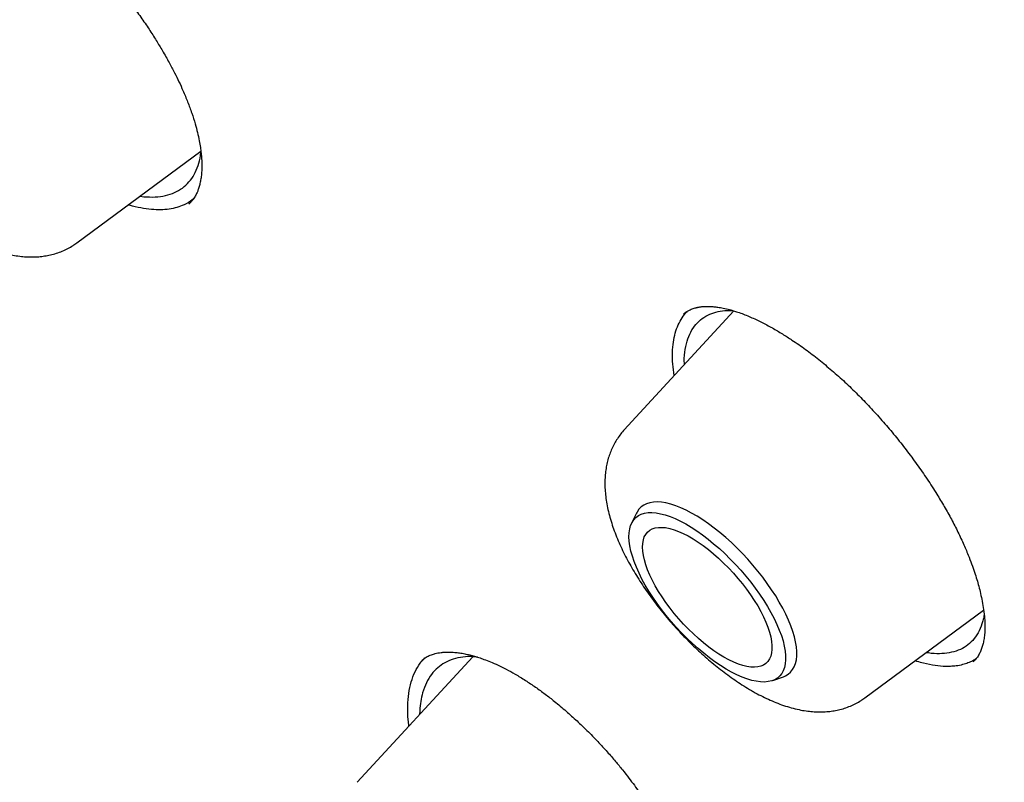
# Model space of a CAD drawing. Units: millimetres. Extents: x 8 to 603, y 12 to 936.
# Drawn here: x 502 to 512, y 354 to 362 of the extents above; entities that cross this region are included whole.
import ezdxf

# ---------------------------------------------------------------- set-up
doc = ezdxf.new("R2010")
doc.units = ezdxf.units.MM

msp = doc.modelspace()

# ---------------------------------------------------------------- linework, layer by layer
at = {"color": 7, "linetype": 'Continuous', "lineweight": 30}
for p, q in [((502.437, 359.393), (503.769, 360.376)), ((503.116, 359.894), (503.156, 359.888)), ((503.645, 359.818), (503.638, 359.811)), ((509.492, 358.662), (508.317, 357.385)), ((508.449, 356.491), (508.395, 356.382)), ((510.901, 354.506), (512.177, 355.449)), ((506.69, 354.948), (505.449, 353.599)), ((509.912, 354.692), (510.026, 354.733))]:
    msp.add_line(p, q, dxfattribs=at)
at = {"color": 7, "linetype": 'Continuous', "lineweight": 30, "flags": 128}
for points in [[(510.026, 354.733), (510.049, 354.743), (510.078, 354.761), (510.104, 354.783), (510.125, 354.81), (510.143, 354.841), (510.156, 354.876), (510.165, 354.915), (510.169, 354.957), (510.17, 355.004), (510.166, 355.053), (510.157, 355.106), (510.144, 355.161), (510.127, 355.219), (510.106, 355.279), (510.081, 355.341), (510.052, 355.404), (510.019, 355.469), (509.982, 355.535), (509.943, 355.601), (509.899, 355.668), (509.853, 355.735), (509.804, 355.801), (509.753, 355.867), (509.699, 355.932), (509.643, 355.995), (509.586, 356.057), (509.527, 356.117), (509.467, 356.174), (509.406, 356.229), (509.344, 356.281), (509.282, 356.33), (509.221, 356.376), (509.159, 356.418), (509.099, 356.456), (509.039, 356.491), (508.981, 356.521), (508.924, 356.547), (508.869, 356.569), (508.816, 356.586), (508.765, 356.599), (508.717, 356.607), (508.672, 356.61), (508.631, 356.608), (508.592, 356.602), (508.557, 356.591), (508.526, 356.576), (508.498, 356.556), (508.474, 356.531), (508.455, 356.502), (508.449, 356.491)], [(510.022, 355.117), (510.035, 355.062), (510.044, 355.009), (510.049, 354.96), (510.05, 354.914), (510.046, 354.872), (510.038, 354.833), (510.025, 354.798), (510.008, 354.767), (509.987, 354.741), (509.962, 354.719), (509.933, 354.701), (509.901, 354.688), (509.864, 354.68), (509.824, 354.676), (509.781, 354.678), (509.735, 354.684), (509.687, 354.694), (509.635, 354.709), (509.582, 354.729), (509.527, 354.754), (509.469, 354.782), (509.411, 354.815), (509.352, 354.852), (509.291, 354.893), (509.231, 354.937), (509.17, 354.985), (509.109, 355.036), (509.049, 355.09), (508.99, 355.146), (508.932, 355.204), (508.875, 355.265), (508.82, 355.327), (508.768, 355.391), (508.717, 355.456), (508.669, 355.521), (508.624, 355.586), (508.582, 355.652), (508.543, 355.717), (508.507, 355.782), (508.475, 355.846), (508.448, 355.908), (508.424, 355.969), (508.404, 356.027), (508.388, 356.083), (508.377, 356.137), (508.369, 356.188), (508.367, 356.236), (508.368, 356.28), (508.375, 356.32), (508.385, 356.357), (508.4, 356.39), (508.419, 356.419), (508.442, 356.443), (508.469, 356.463), (508.5, 356.478), (508.534, 356.489), (508.572, 356.495), (508.614, 356.496), (508.658, 356.492), (508.706, 356.484), (508.756, 356.471), (508.808, 356.453), (508.862, 356.431), (508.919, 356.405), (508.977, 356.374), (509.036, 356.339), (509.095, 356.3), (509.156, 356.258), (509.217, 356.212), (509.277, 356.162), (509.338, 356.11), (509.397, 356.055), (509.456, 355.997), (509.513, 355.938), (509.569, 355.876), (509.623, 355.813), (509.675, 355.749), (509.724, 355.684), (509.771, 355.619), (509.815, 355.553), (509.855, 355.487), (509.892, 355.422), (509.926, 355.358), (509.956, 355.295), (509.982, 355.234), (510.004, 355.174), (510.022, 355.117)], [(509.388, 354.942), (509.334, 354.975), (509.279, 355.012), (509.224, 355.052), (509.169, 355.096), (509.114, 355.143), (509.059, 355.192), (509.006, 355.244), (508.954, 355.299), (508.903, 355.355), (508.854, 355.412), (508.808, 355.471), (508.764, 355.53), (508.723, 355.59), (508.685, 355.65), (508.65, 355.709), (508.619, 355.768), (508.592, 355.825), (508.568, 355.881), (508.549, 355.935), (508.533, 355.987), (508.522, 356.036), (508.515, 356.082), (508.513, 356.126), (508.515, 356.165), (508.522, 356.202), (508.532, 356.234), (508.547, 356.262), (508.567, 356.286), (508.59, 356.306), (508.617, 356.321), (508.648, 356.331), (508.683, 356.337), (508.72, 356.337), (508.761, 356.334), (508.805, 356.325), (508.851, 356.312), (508.9, 356.294), (508.95, 356.272), (509.002, 356.245), (509.056, 356.214), (509.11, 356.179), (509.165, 356.141), (509.22, 356.099), (509.276, 356.053), (509.33, 356.005), (509.384, 355.954), (509.437, 355.901), (509.489, 355.846), (509.538, 355.789), (509.586, 355.731), (509.631, 355.672), (509.674, 355.612), (509.713, 355.552), (509.75, 355.493), (509.783, 355.434), (509.812, 355.376), (509.838, 355.319), (509.859, 355.264), (509.877, 355.211), (509.89, 355.161), (509.899, 355.113), (509.903, 355.068), (509.903, 355.026), (509.899, 354.988), (509.89, 354.954), (509.878, 354.924), (509.86, 354.897), (509.839, 354.876), (509.814, 354.858), (509.785, 354.846), (509.752, 354.838), (509.716, 354.835), (509.676, 354.836), (509.634, 354.842), (509.589, 354.853), (509.542, 354.869), (509.492, 354.889), (509.441, 354.913), (509.388, 354.942)]]:
    msp.add_lwpolyline(points, dxfattribs=at)
at = {"color": 7, "linetype": 'Continuous', "lineweight": 30}
for points, knots in [([(550.896, 340.028), (550.917, 340.048), (550.957, 340.086), (551.011, 340.136), (551.053, 340.177), (551.086, 340.209), (551.115, 340.237), (551.143, 340.264), (551.174, 340.295), (551.209, 340.33), (551.253, 340.374), (551.306, 340.428), (551.37, 340.494), (551.437, 340.565), (551.494, 340.626), (551.538, 340.674), (551.569, 340.708), (551.596, 340.737), (551.621, 340.766), (551.648, 340.795), (551.676, 340.828), (551.716, 340.873), (551.763, 340.928), (551.817, 340.991), (551.861, 341.043), (551.896, 341.086), (551.924, 341.12), (551.953, 341.155), (551.985, 341.194), (552.02, 341.239), (552.065, 341.296), (552.117, 341.362), (552.171, 341.433), (552.217, 341.495), (552.257, 341.549), (552.29, 341.595), (552.322, 341.638), (552.355, 341.684), (552.391, 341.736), (552.445, 341.814), (552.514, 341.914), (552.593, 342.035), (552.669, 342.153), (552.732, 342.253), (552.784, 342.338), (552.826, 342.409), (552.868, 342.48), (552.908, 342.549), (552.943, 342.61), (552.975, 342.667), (553.006, 342.722), (553.039, 342.783), (553.075, 342.85), (553.113, 342.922), (553.151, 342.994), (553.187, 343.064), (553.22, 343.131), (553.252, 343.195), (553.282, 343.256), (553.307, 343.309), (553.328, 343.352), (553.345, 343.387), (553.362, 343.424), (553.381, 343.466), (553.404, 343.516), (553.441, 343.598), (553.489, 343.707), (553.539, 343.824), (553.579, 343.919), (553.608, 343.992), (553.635, 344.058), (553.658, 344.118), (553.678, 344.168), (553.695, 344.211), (553.711, 344.252), (553.728, 344.298), (553.749, 344.354), (553.772, 344.418), (553.796, 344.485), (553.821, 344.554), (553.843, 344.617), (553.863, 344.676), (553.88, 344.727), (553.896, 344.775), (553.91, 344.816), (553.921, 344.852), (553.931, 344.882), (553.943, 344.919), (553.958, 344.966), (553.977, 345.028), (554, 345.101), (554.024, 345.183), (554.049, 345.268), (554.071, 345.345), (554.091, 345.412), (554.107, 345.471), (554.123, 345.529), (554.138, 345.587), (554.153, 345.643), (554.166, 345.693), (554.177, 345.737), (554.186, 345.773), (554.194, 345.805), (554.202, 345.837), (554.211, 345.873), (554.221, 345.913), (554.231, 345.958), (554.245, 346.015), (554.261, 346.085), (554.279, 346.165), (554.297, 346.248), (554.314, 346.327), (554.33, 346.402), (554.345, 346.473), (554.359, 346.544), (554.372, 346.611), (554.383, 346.669), (554.392, 346.717), (554.4, 346.759), (554.408, 346.801), (554.416, 346.85), (554.426, 346.906), (554.438, 346.971), (554.455, 347.076), (554.478, 347.218), (554.505, 347.396), (554.53, 347.575), (554.55, 347.733), (554.566, 347.864), (554.577, 347.966), (554.587, 348.058), (554.596, 348.142), (554.605, 348.225), (554.613, 348.318), (554.623, 348.426), (554.634, 348.551), (554.644, 348.687), (554.653, 348.808), (554.66, 348.909), (554.664, 348.985), (554.668, 349.057), (554.672, 349.122), (554.675, 349.178), (554.677, 349.224), (554.679, 349.262), (554.68, 349.294), (554.681, 349.326), (554.683, 349.363), (554.685, 349.408), (554.687, 349.461), (554.689, 349.522), (554.691, 349.59), (554.693, 349.664), (554.696, 349.765), (554.698, 349.887), (554.7, 350.018), (554.701, 350.133), (554.702, 350.234), (554.702, 350.331), (554.701, 350.424), (554.701, 350.51), (554.7, 350.584), (554.699, 350.646), (554.698, 350.696), (554.697, 350.74), (554.696, 350.78), (554.695, 350.821), (554.694, 350.872), (554.693, 350.938), (554.69, 351.022), (554.687, 351.118), (554.683, 351.224), (554.678, 351.336), (554.673, 351.45), (554.667, 351.578), (554.659, 351.723), (554.649, 351.884), (554.638, 352.046), (554.626, 352.205), (554.614, 352.358), (554.602, 352.499), (554.591, 352.629), (554.581, 352.74), (554.571, 352.833), (554.564, 352.91), (554.557, 352.979), (554.548, 353.061), (554.537, 353.161), (554.523, 353.288), (554.51, 353.406), (554.497, 353.513), (554.485, 353.608), (554.472, 353.711), (554.457, 353.826), (554.44, 353.952), (554.421, 354.091), (554.4, 354.243), (554.38, 354.374), (554.364, 354.482), (554.352, 354.562), (554.339, 354.645), (554.325, 354.73), (554.311, 354.818), (554.297, 354.906), (554.282, 354.992), (554.269, 355.071), (554.257, 355.141), (554.247, 355.197), (554.24, 355.239), (554.234, 355.272), (554.228, 355.304), (554.222, 355.342), (554.211, 355.401), (554.196, 355.482), (554.177, 355.585), (554.156, 355.699), (554.132, 355.826), (554.105, 355.965), (554.075, 356.115), (554.043, 356.274), (554.005, 356.458), (553.96, 356.669), (553.908, 356.909), (553.85, 357.164), (553.8, 357.381), (553.76, 357.551), (553.732, 357.667), (553.705, 357.775), (553.681, 357.876), (553.658, 357.969), (553.636, 358.054), (553.62, 358.121), (553.607, 358.169), (553.6, 358.199), (553.594, 358.221), (553.59, 358.238), (553.585, 358.256), (553.579, 358.28), (553.572, 358.309), (553.56, 358.352), (553.545, 358.413), (553.523, 358.494), (553.498, 358.59), (553.469, 358.701), (553.435, 358.827), (553.398, 358.962), (553.36, 359.099), (553.323, 359.234), (553.286, 359.366), (553.249, 359.494), (553.205, 359.649), (553.152, 359.83), (553.092, 360.033), (553.034, 360.225), (552.979, 360.405), (552.927, 360.575), (552.877, 360.734), (552.767, 361.084), (552.66, 361.412), (552.557, 361.719), (552.529, 361.803), (552.501, 361.885), (552.476, 361.96), (552.454, 362.024), (552.436, 362.076), (552.423, 362.115), (552.412, 362.146), (552.401, 362.177), (552.388, 362.216), (552.372, 362.264), (552.351, 362.322), (552.328, 362.389), (552.3, 362.47), (552.266, 362.564), (552.228, 362.672), (552.187, 362.787), (552.145, 362.906), (552.044, 363.186), (551.88, 363.63), (551.648, 364.24), (551.407, 364.855), (551.173, 365.432), (550.95, 365.97), (550.782, 366.367), (550.655, 366.663), (550.571, 366.856), (550.49, 367.041), (550.422, 367.196), (550.366, 367.323), (550.322, 367.423), (550.28, 367.515), (550.242, 367.601), (550.206, 367.68), (550.179, 367.741), (550.16, 367.783), (550.15, 367.805), (550.143, 367.821), (550.137, 367.834), (550.13, 367.849), (550.121, 367.868), (550.111, 367.892), (550.094, 367.928), (550.07, 367.98), (550.039, 368.05), (550.001, 368.133), (549.957, 368.228), (549.907, 368.335), (549.849, 368.462), (549.781, 368.608), (549.703, 368.775), (549.617, 368.957), (549.526, 369.149), (549.403, 369.407), (549.25, 369.724), (549.057, 370.121), (548.853, 370.532), (548.64, 370.956), (548.428, 371.372), (548.218, 371.78), (548.01, 372.178), (547.805, 372.565), (547.605, 372.94), (547.409, 373.302), (547.219, 373.65), (547.033, 373.988), (546.849, 374.318), (546.637, 374.695), (546.397, 375.116), (546.13, 375.58), (545.921, 375.939), (545.769, 376.198), (545.673, 376.36), (545.578, 376.52), (545.497, 376.657), (545.43, 376.769), (545.381, 376.852), (545.338, 376.923), (545.302, 376.984), (545.272, 377.032), (545.25, 377.069), (545.233, 377.097), (545.217, 377.123), (545.197, 377.157), (545.17, 377.202), (545.136, 377.258), (545.097, 377.322), (545.032, 377.43), (544.938, 377.585), (544.813, 377.789), (544.679, 378.007), (544.535, 378.239), (544.382, 378.486), (544.219, 378.746), (544.025, 379.054), (543.8, 379.408), (543.544, 379.808), (543.279, 380.217), (542.987, 380.664), (542.666, 381.15), (542.315, 381.676), (541.95, 382.216), (541.571, 382.769), (541.178, 383.336), (540.833, 383.829), (540.539, 384.243), (540.304, 384.573), (540.071, 384.897), (539.843, 385.212), (539.621, 385.518), (539.391, 385.83), (539.156, 386.149), (538.916, 386.473), (538.684, 386.783), (538.459, 387.082), (538.241, 387.369), (538.031, 387.645), (537.831, 387.908), (537.639, 388.156), (537.457, 388.392), (537.285, 388.613), (537.112, 388.835), (536.93, 389.067), (536.734, 389.315), (536.528, 389.576), (536.31, 389.85), (536.081, 390.135), (535.826, 390.452), (535.543, 390.801), (535.23, 391.185), (534.901, 391.584), (534.579, 391.971), (534.268, 392.343), (533.971, 392.696), (533.666, 393.055), (533.359, 393.414), (532.954, 393.885), (532.449, 394.466), (531.816, 395.183), (531.156, 395.92), (530.468, 396.677), (529.78, 397.422), (529.178, 398.065), (528.661, 398.61), (528.232, 399.058), (527.809, 399.495), (527.396, 399.918), (526.992, 400.329), (526.597, 400.726), (526.212, 401.111), (525.839, 401.48), (525.478, 401.835), (525.128, 402.176), (524.79, 402.503), (524.465, 402.815), (524.179, 403.088), (523.924, 403.329), (523.693, 403.548), (523.449, 403.777), (523.191, 404.018), (522.923, 404.267), (522.642, 404.526), (522.351, 404.793), (522.047, 405.07), (521.728, 405.359), (521.394, 405.659), (521.045, 405.97), (520.682, 406.291), (520.306, 406.622), (519.879, 406.993), (519.407, 407.4), (518.898, 407.833), (518.384, 408.266), (517.866, 408.697), (517.344, 409.126), (516.83, 409.543), (516.325, 409.948), (515.929, 410.262), (515.641, 410.489), (515.461, 410.629), (515.291, 410.762), (515.133, 410.884), (514.989, 410.995), (514.861, 411.095), (514.747, 411.182), (514.648, 411.258), (514.561, 411.324), (514.485, 411.382), (514.424, 411.428), (514.377, 411.465), (514.34, 411.492), (514.305, 411.519), (514.266, 411.549), (514.215, 411.587), (514.152, 411.635), (514.078, 411.691), (513.993, 411.755), (513.896, 411.828), (513.787, 411.909), (513.664, 412.002), (513.526, 412.104), (513.379, 412.213), (513.228, 412.325), (513.079, 412.435), (512.93, 412.544), (512.716, 412.7), (512.438, 412.902), (512.01, 413.21), (511.504, 413.57), (510.914, 413.982), (510.329, 414.385), (509.742, 414.781), (509.157, 415.17), (508.573, 415.552), (508.022, 415.906), (507.5, 416.235), (507.006, 416.542), (506.633, 416.77), (506.383, 416.921), (506.258, 416.996), (506.138, 417.068), (506.03, 417.133), (505.936, 417.188), (505.863, 417.231), (505.808, 417.264), (505.769, 417.287), (505.738, 417.305), (505.719, 417.316), (505.707, 417.324), (505.698, 417.329), (505.684, 417.337), (505.664, 417.349), (505.636, 417.366), (505.598, 417.388), (505.549, 417.416), (505.488, 417.452), (505.413, 417.496), (505.328, 417.545), (505.232, 417.601), (505.164, 417.64), (505.129, 417.661)], [0, 0, 0, 0, 0.00119, 0.002214, 0.003073, 0.003788, 0.0044, 0.004912, 0.005616, 0.006413, 0.007311, 0.008666, 0.010184, 0.011841, 0.013547, 0.01445, 0.01523, 0.015889, 0.016506, 0.017192, 0.017948, 0.018773, 0.020309, 0.021769, 0.023139, 0.023939, 0.024683, 0.02546, 0.026358, 0.027377, 0.028515, 0.030279, 0.031868, 0.033283, 0.03441, 0.035429, 0.03634, 0.037314, 0.038464, 0.039791, 0.042432, 0.045034, 0.047566, 0.049982, 0.051454, 0.052937, 0.054433, 0.05589, 0.057228, 0.05826, 0.059367, 0.060604, 0.061971, 0.06346, 0.064945, 0.066305, 0.067626, 0.068907, 0.070135, 0.071235, 0.071977, 0.072642, 0.073315, 0.074128, 0.07508, 0.076173, 0.078838, 0.081361, 0.082794, 0.084174, 0.085428, 0.086524, 0.087461, 0.08824, 0.088894, 0.089734, 0.090764, 0.091968, 0.093204, 0.094437, 0.095667, 0.096632, 0.097584, 0.098437, 0.099177, 0.099801, 0.100311, 0.100817, 0.101726, 0.102824, 0.104111, 0.105575, 0.107075, 0.10857, 0.109576, 0.110579, 0.111581, 0.112581, 0.113558, 0.114423, 0.115164, 0.115783, 0.116283, 0.116798, 0.117395, 0.118073, 0.118834, 0.119676, 0.120968, 0.122329, 0.123701, 0.125083, 0.126251, 0.127427, 0.12861, 0.129738, 0.130696, 0.131481, 0.132093, 0.132743, 0.133528, 0.134446, 0.135497, 0.136683, 0.139502, 0.142332, 0.145172, 0.14801, 0.149764, 0.151351, 0.152771, 0.154023, 0.155259, 0.156605, 0.158333, 0.160229, 0.162311, 0.164577, 0.165719, 0.166899, 0.167998, 0.168966, 0.169803, 0.170509, 0.171054, 0.171483, 0.171922, 0.172477, 0.173148, 0.173934, 0.174837, 0.175854, 0.176981, 0.178117, 0.18028, 0.182352, 0.183862, 0.185319, 0.186724, 0.188078, 0.189337, 0.190466, 0.191262, 0.191978, 0.192614, 0.193169, 0.193706, 0.194332, 0.195351, 0.196544, 0.197912, 0.199448, 0.201034, 0.202629, 0.204231, 0.206449, 0.208681, 0.21093, 0.213172, 0.215273, 0.217209, 0.218981, 0.220588, 0.221733, 0.222768, 0.223693, 0.224535, 0.226068, 0.227769, 0.229638, 0.230818, 0.232057, 0.233418, 0.234937, 0.236613, 0.238447, 0.240439, 0.242588, 0.243604, 0.244653, 0.245733, 0.246844, 0.247988, 0.249159, 0.250247, 0.251329, 0.25223, 0.252949, 0.253486, 0.253842, 0.254221, 0.254709, 0.255307, 0.256512, 0.257826, 0.259249, 0.260894, 0.262664, 0.264559, 0.266572, 0.2687, 0.27152, 0.274519, 0.277696, 0.281052, 0.282573, 0.284, 0.285332, 0.286567, 0.287707, 0.288751, 0.28969, 0.290164, 0.29053, 0.290789, 0.290957, 0.291169, 0.291452, 0.291806, 0.292231, 0.293042, 0.294028, 0.29519, 0.296528, 0.298073, 0.299763, 0.301429, 0.303052, 0.304631, 0.306166, 0.307657, 0.310213, 0.312628, 0.314905, 0.317043, 0.319042, 0.320902, 0.322665, 0.331414, 0.332392, 0.33337, 0.334347, 0.33524, 0.335986, 0.336584, 0.337035, 0.337342, 0.337671, 0.338113, 0.338668, 0.339337, 0.340119, 0.341014, 0.342129, 0.343382, 0.344736, 0.346096, 0.347457, 0.354368, 0.361293, 0.368232, 0.375138, 0.38069, 0.386204, 0.388359, 0.390509, 0.392578, 0.394477, 0.395648, 0.396744, 0.397764, 0.398708, 0.399576, 0.400354, 0.400702, 0.400948, 0.401093, 0.401213, 0.401379, 0.40159, 0.401848, 0.402152, 0.402782, 0.403549, 0.404453, 0.405492, 0.406668, 0.40798, 0.409625, 0.411443, 0.413435, 0.415571, 0.417704, 0.421826, 0.425858, 0.430542, 0.4351, 0.439532, 0.443914, 0.448166, 0.452286, 0.456276, 0.460135, 0.463798, 0.467356, 0.470842, 0.474259, 0.4793, 0.484181, 0.488899, 0.490627, 0.492332, 0.494014, 0.495662, 0.496651, 0.497521, 0.498271, 0.498902, 0.499414, 0.499807, 0.500048, 0.500287, 0.500642, 0.501115, 0.501706, 0.502396, 0.503115, 0.50511, 0.507249, 0.509534, 0.511964, 0.514538, 0.517258, 0.520122, 0.524194, 0.528369, 0.532646, 0.537025, 0.542372, 0.547863, 0.553499, 0.559279, 0.565205, 0.571275, 0.574737, 0.578222, 0.581624, 0.584928, 0.588135, 0.591243, 0.594782, 0.598185, 0.601452, 0.604584, 0.60764, 0.610555, 0.613328, 0.615961, 0.618452, 0.620802, 0.623013, 0.625524, 0.628169, 0.63095, 0.633865, 0.636915, 0.6401, 0.644027, 0.648141, 0.652442, 0.656931, 0.660656, 0.664502, 0.668428, 0.672343, 0.676245, 0.683866, 0.691432, 0.699962, 0.708421, 0.716808, 0.725124, 0.730314, 0.735476, 0.740537, 0.745452, 0.750223, 0.754905, 0.759437, 0.763821, 0.768055, 0.772141, 0.776078, 0.779865, 0.783504, 0.786041, 0.788719, 0.791543, 0.794514, 0.79763, 0.800834, 0.804179, 0.807665, 0.811293, 0.815132, 0.819117, 0.823249, 0.827528, 0.831953, 0.837806, 0.843574, 0.849257, 0.855251, 0.861146, 0.866944, 0.872644, 0.878246, 0.880337, 0.882398, 0.884326, 0.886103, 0.887729, 0.889204, 0.890456, 0.891574, 0.892558, 0.893408, 0.894123, 0.894617, 0.895027, 0.895368, 0.895791, 0.896365, 0.897091, 0.897914, 0.898872, 0.899965, 0.901193, 0.902555, 0.904148, 0.905848, 0.907545, 0.909234, 0.910913, 0.912583, 0.916484, 0.920335, 0.927087, 0.933679, 0.940353, 0.947013, 0.953672, 0.960331, 0.966991, 0.972594, 0.97827, 0.984022, 0.985472, 0.986926, 0.988353, 0.989615, 0.990696, 0.991596, 0.992153, 0.992607, 0.99296, 0.993211, 0.993271, 0.993378, 0.993533, 0.993737, 0.994086, 0.994521, 0.995043, 0.995784, 0.99665, 0.997642, 0.998758, 1, 1, 1, 1]), ([(466.739, 407.495), (466.745, 407.5), (466.803, 407.549), (466.918, 407.64), (467.084, 407.767), (467.253, 407.89), (467.427, 408.008), (467.603, 408.123), (467.783, 408.234), (467.967, 408.34), (468.154, 408.443), (468.344, 408.541), (468.537, 408.635), (468.734, 408.725), (468.934, 408.812), (469.137, 408.893), (469.344, 408.971), (469.554, 409.045), (469.767, 409.115), (469.983, 409.18), (470.202, 409.242), (470.425, 409.299), (470.65, 409.352), (470.879, 409.401), (471.111, 409.446), (471.345, 409.487), (471.583, 409.523), (471.824, 409.556), (472.068, 409.584), (472.315, 409.608), (472.564, 409.628), (472.817, 409.644), (473.073, 409.656), (473.331, 409.664), (473.593, 409.667), (473.857, 409.667), (474.124, 409.662), (474.394, 409.653), (474.666, 409.64), (474.941, 409.622), (475.22, 409.601), (475.5, 409.575), (475.784, 409.546), (476.07, 409.512), (476.358, 409.474), (476.65, 409.432), (476.943, 409.385), (477.24, 409.335), (477.538, 409.281), (477.84, 409.222), (478.143, 409.159), (478.45, 409.092), (478.758, 409.021), (479.069, 408.946), (479.382, 408.866), (479.697, 408.783), (480.015, 408.696), (480.335, 408.604), (480.657, 408.508), (480.981, 408.408), (481.307, 408.305), (481.636, 408.197), (481.966, 408.085), (482.299, 407.969), (482.633, 407.849), (482.969, 407.725), (483.308, 407.597), (483.648, 407.465), (483.99, 407.329), (484.333, 407.189), (484.679, 407.045), (485.026, 406.897), (485.375, 406.746), (485.726, 406.59), (486.078, 406.43), (486.431, 406.267), (486.787, 406.1), (487.144, 405.928), (487.502, 405.753), (487.862, 405.575), (488.223, 405.392), (488.585, 405.206), (488.949, 405.015), (489.314, 404.822), (489.68, 404.624), (490.047, 404.423), (490.416, 404.218), (490.786, 404.009), (491.157, 403.797), (491.528, 403.581), (491.901, 403.361), (492.275, 403.138), (492.65, 402.912), (493.026, 402.682), (493.402, 402.448), (493.779, 402.211), (494.157, 401.97), (494.536, 401.726), (494.916, 401.479), (495.296, 401.228), (495.677, 400.974), (496.058, 400.717), (496.44, 400.456), (496.822, 400.192), (497.205, 399.924), (497.588, 399.654), (497.972, 399.38), (498.356, 399.103), (498.74, 398.823), (499.125, 398.54), (499.509, 398.254), (499.894, 397.965), (500.279, 397.672), (500.664, 397.377), (501.05, 397.079), (501.435, 396.778), (501.82, 396.474), (502.205, 396.167), (502.59, 395.857), (502.975, 395.544), (503.36, 395.229), (503.744, 394.911), (504.128, 394.59), (504.512, 394.267), (504.896, 393.94), (505.279, 393.612), (505.662, 393.28), (506.044, 392.946), (506.426, 392.61), (506.807, 392.271), (507.188, 391.93), (507.568, 391.586), (507.947, 391.24), (508.326, 390.892), (508.704, 390.541), (509.081, 390.188), (509.457, 389.833), (509.833, 389.476), (510.208, 389.116), (510.581, 388.755), (510.954, 388.391), (511.326, 388.025), (511.697, 387.657), (512.066, 387.288), (512.435, 386.916), (512.802, 386.543), (513.168, 386.167), (513.533, 385.79), (513.897, 385.411), (514.259, 385.03), (514.62, 384.648), (514.98, 384.264), (515.338, 383.878), (515.695, 383.491), (516.05, 383.102), (516.403, 382.712), (516.756, 382.32), (517.106, 381.927), (517.455, 381.533), (517.802, 381.137), (518.148, 380.74), (518.492, 380.341), (518.834, 379.942), (519.174, 379.541), (519.512, 379.139), (519.848, 378.736), (520.183, 378.332), (520.516, 377.927), (520.846, 377.521), (521.175, 377.114), (521.501, 376.706), (521.826, 376.298), (522.148, 375.888), (522.468, 375.478), (522.786, 375.067), (523.102, 374.655), (523.415, 374.243), (523.726, 373.83), (524.035, 373.417), (524.342, 373.003), (524.646, 372.589), (524.947, 372.174), (525.247, 371.759), (525.543, 371.344), (525.838, 370.928), (526.13, 370.512), (526.419, 370.096), (526.705, 369.68), (526.989, 369.263), (527.271, 368.847), (527.549, 368.43), (527.825, 368.014), (528.098, 367.597), (528.369, 367.181), (528.636, 366.765), (528.901, 366.349), (529.163, 365.933), (529.422, 365.517), (529.678, 365.102), (529.932, 364.687), (530.182, 364.273), (530.429, 363.859), (530.674, 363.445), (530.915, 363.032), (531.153, 362.62), (531.388, 362.208), (531.62, 361.797), (531.849, 361.386), (532.075, 360.977), (532.297, 360.568), (532.517, 360.16), (532.733, 359.753), (532.946, 359.346), (533.156, 358.941), (533.362, 358.537), (533.565, 358.133), (533.765, 357.731), (533.961, 357.33), (534.154, 356.93), (534.344, 356.531), (534.53, 356.134), (534.713, 355.737), (534.893, 355.343), (535.068, 354.949), (535.241, 354.557), (535.41, 354.166), (535.575, 353.777), (535.737, 353.39), (535.896, 353.004), (536.051, 352.619), (536.202, 352.236), (536.349, 351.855), (536.494, 351.476), (536.634, 351.098), (536.771, 350.723), (536.904, 350.349), (537.033, 349.977), (537.159, 349.607), (537.281, 349.239), (537.4, 348.872), (537.515, 348.508), (537.626, 348.146), (537.733, 347.787), (537.837, 347.429), (537.936, 347.073), (538.032, 346.72), (538.125, 346.369), (538.213, 346.021), (538.298, 345.674), (538.379, 345.33), (538.456, 344.989), (538.53, 344.65), (538.599, 344.313), (538.665, 343.979), (538.727, 343.648), (538.785, 343.319), (538.839, 342.993), (538.89, 342.669), (538.936, 342.348), (538.979, 342.03), (539.018, 341.715), (539.053, 341.402), (539.084, 341.092), (539.112, 340.785), (539.135, 340.481), (539.155, 340.18), (539.171, 339.882), (539.183, 339.587), (539.191, 339.294), (539.195, 339.005), (539.196, 338.719), (539.192, 338.436), (539.185, 338.156), (539.174, 337.88), (539.159, 337.606), (539.141, 337.336), (539.118, 337.069), (539.092, 336.805), (539.062, 336.544), (539.028, 336.287), (538.99, 336.033), (538.949, 335.782), (538.903, 335.535), (538.854, 335.291), (538.801, 335.051), (538.745, 334.813), (538.684, 334.58), (538.62, 334.35), (538.552, 334.123), (538.48, 333.9), (538.405, 333.68), (538.326, 333.464), (538.243, 333.251), (538.156, 333.042), (538.065, 332.837), (537.971, 332.635), (537.873, 332.437), (537.771, 332.242), (537.666, 332.052), (537.557, 331.864), (537.444, 331.681), (537.327, 331.501), (537.207, 331.325), (537.083, 331.153), (536.955, 330.984), (536.824, 330.82), (536.689, 330.659), (536.551, 330.502), (536.408, 330.349), (536.286, 330.223), (536.21, 330.149), (536.183, 330.124)], [0, 0, 0, 0, 0.000336, 0.003633, 0.00693, 0.010226, 0.013521, 0.016815, 0.020107, 0.023398, 0.026687, 0.029974, 0.033259, 0.036541, 0.039822, 0.0431, 0.046376, 0.049649, 0.05292, 0.056189, 0.059456, 0.06272, 0.065983, 0.069243, 0.072502, 0.075759, 0.079014, 0.082267, 0.085519, 0.08877, 0.092019, 0.095268, 0.098515, 0.101761, 0.105006, 0.108251, 0.111494, 0.114738, 0.11798, 0.121222, 0.124464, 0.127705, 0.130946, 0.134187, 0.137427, 0.140667, 0.143907, 0.147147, 0.150387, 0.153627, 0.156867, 0.160107, 0.163347, 0.166587, 0.169827, 0.173067, 0.176308, 0.179548, 0.182789, 0.186029, 0.18927, 0.192511, 0.195752, 0.198994, 0.202235, 0.205477, 0.208719, 0.211961, 0.215203, 0.218446, 0.221688, 0.224931, 0.228174, 0.231417, 0.23466, 0.237904, 0.241148, 0.244392, 0.247636, 0.25088, 0.254124, 0.257369, 0.260614, 0.263859, 0.267104, 0.270349, 0.273594, 0.27684, 0.280086, 0.283331, 0.286577, 0.289824, 0.29307, 0.296316, 0.299563, 0.302809, 0.306056, 0.309303, 0.31255, 0.315797, 0.319044, 0.322292, 0.325539, 0.328787, 0.332034, 0.335282, 0.33853, 0.341778, 0.345026, 0.348274, 0.351522, 0.354771, 0.358019, 0.361267, 0.364516, 0.367764, 0.371013, 0.374262, 0.377511, 0.38076, 0.384008, 0.387257, 0.390507, 0.393756, 0.397005, 0.400254, 0.403503, 0.406753, 0.410002, 0.413251, 0.416501, 0.41975, 0.423, 0.426249, 0.429499, 0.432749, 0.435998, 0.439248, 0.442498, 0.445747, 0.448997, 0.452247, 0.455497, 0.458747, 0.461997, 0.465247, 0.468496, 0.471746, 0.474996, 0.478246, 0.481496, 0.484746, 0.487996, 0.491246, 0.494496, 0.497746, 0.500996, 0.504246, 0.507496, 0.510746, 0.513996, 0.517246, 0.520496, 0.523746, 0.526996, 0.530246, 0.533496, 0.536746, 0.539996, 0.543246, 0.546495, 0.549745, 0.552995, 0.556245, 0.559495, 0.562744, 0.565994, 0.569244, 0.572493, 0.575743, 0.578993, 0.582242, 0.585492, 0.588741, 0.591991, 0.59524, 0.598489, 0.601739, 0.604988, 0.608237, 0.611486, 0.614735, 0.617984, 0.621233, 0.624482, 0.627731, 0.63098, 0.634228, 0.637477, 0.640726, 0.643974, 0.647223, 0.650471, 0.653719, 0.656967, 0.660215, 0.663463, 0.666711, 0.669959, 0.673207, 0.676454, 0.679702, 0.682949, 0.686197, 0.689444, 0.692691, 0.695938, 0.699185, 0.702431, 0.705678, 0.708925, 0.712171, 0.715417, 0.718663, 0.721909, 0.725155, 0.7284, 0.731646, 0.734891, 0.738136, 0.741381, 0.744626, 0.747871, 0.751116, 0.75436, 0.757604, 0.760848, 0.764092, 0.767335, 0.770579, 0.773822, 0.777065, 0.780308, 0.783551, 0.786793, 0.790036, 0.793278, 0.79652, 0.799762, 0.803003, 0.806244, 0.809486, 0.812727, 0.815968, 0.819208, 0.822449, 0.825689, 0.828929, 0.83217, 0.83541, 0.838649, 0.841889, 0.845129, 0.848369, 0.851608, 0.854848, 0.858088, 0.861327, 0.864567, 0.867807, 0.871047, 0.874288, 0.877528, 0.880769, 0.88401, 0.887252, 0.890494, 0.893736, 0.896979, 0.900223, 0.903468, 0.906714, 0.90996, 0.913207, 0.916456, 0.919706, 0.922957, 0.92621, 0.929464, 0.93272, 0.935977, 0.939237, 0.942498, 0.945762, 0.949027, 0.952295, 0.955565, 0.958837, 0.962112, 0.965389, 0.968668, 0.971949, 0.975233, 0.978519, 0.981807, 0.985097, 0.988388, 0.991681, 0.994976, 0.998271, 1, 1, 1, 1]), ([(502.163, 362.871), (502.212, 362.829), (502.309, 362.745), (502.447, 362.613), (502.577, 362.482), (502.698, 362.351), (502.809, 362.223), (502.918, 362.091), (503.023, 361.956), (503.123, 361.819), (503.211, 361.69), (503.288, 361.569), (503.36, 361.45), (503.426, 361.334), (503.485, 361.223), (503.534, 361.123), (503.582, 361.018), (503.628, 360.906), (503.672, 360.786), (503.707, 360.677), (503.733, 360.578), (503.751, 360.493), (503.764, 360.42), (503.771, 360.366), (503.774, 360.326), (503.777, 360.294), (503.779, 360.257), (503.779, 360.214), (503.778, 360.161), (503.773, 360.106), (503.765, 360.055), (503.754, 360.008), (503.742, 359.968), (503.728, 359.932), (503.709, 359.894), (503.684, 359.855), (503.661, 359.828), (503.647, 359.816), (503.64, 359.81)], [0, 0, 0, 0, 0.042304, 0.082768, 0.121467, 0.158448, 0.193742, 0.22737, 0.265536, 0.301334, 0.334771, 0.365854, 0.39459, 0.427212, 0.456177, 0.481786, 0.506823, 0.540384, 0.574052, 0.607681, 0.635918, 0.663462, 0.687481, 0.707697, 0.71847, 0.729013, 0.742512, 0.759111, 0.778327, 0.804768, 0.829412, 0.85312, 0.876876, 0.896838, 0.919155, 0.943853, 0.970761, 1, 1, 1, 1]), ([(503.156, 359.888), (503.197, 359.886), (503.28, 359.882), (503.39, 359.898), (503.488, 359.93), (503.573, 359.979), (503.643, 360.044), (503.7, 360.124), (503.741, 360.22), (503.764, 360.304), (503.768, 360.359), (503.769, 360.372)], [0, 0, 0, 0, 0.121668, 0.24268, 0.363038, 0.482746, 0.601804, 0.720703, 0.840643, 0.960622, 1, 1, 1, 1]), ([(503.693, 359.871), (503.688, 359.865), (503.658, 359.836), (503.597, 359.804), (503.513, 359.771), (503.429, 359.753), (503.338, 359.745), (503.272, 359.749), (503.239, 359.751)], [0, 0, 0, 0, 0.05288, 0.28968, 0.467159, 0.644594, 0.822132, 1, 1, 1, 1]), ([(503.239, 359.751), (503.201, 359.756), (503.125, 359.766), (503.04, 359.784), (502.993, 359.799), (502.989, 359.801)], [0, 0, 0, 0, 0.478707, 0.955041, 1, 1, 1, 1]), ([(501.218, 359.471), (501.232, 359.464), (501.272, 359.441), (501.339, 359.405), (501.42, 359.367), (501.502, 359.333), (501.584, 359.304), (501.667, 359.279), (501.746, 359.261), (501.822, 359.249), (501.892, 359.242), (501.961, 359.241), (502.027, 359.243), (502.09, 359.251), (502.154, 359.263), (502.218, 359.28), (502.28, 359.303), (502.34, 359.331), (502.392, 359.361), (502.423, 359.383), (502.436, 359.393)], [0, 0, 0, 0, 0.0335435, 0.0988858, 0.1649631, 0.2318911, 0.2995305, 0.3674605, 0.4348392, 0.4938207, 0.5505589, 0.6050636, 0.657519, 0.7081897, 0.7573619, 0.8105515, 0.8622427, 0.9126157, 0.961946, 1, 1, 1, 1]), ([(508.854, 357.968), (508.848, 358.01), (508.836, 358.096), (508.833, 358.215), (508.842, 358.327), (508.863, 358.426), (508.894, 358.513), (508.937, 358.589), (508.971, 358.638), (508.993, 358.657), (508.994, 358.658)], [0, 0, 0, 0, 0.1351676, 0.2823284, 0.4306067, 0.5687754, 0.7086697, 0.8494227, 0.9919272, 1, 1, 1, 1]), ([(508.953, 358.628), (508.963, 358.636), (508.981, 358.651), (509.009, 358.667), (509.034, 358.679), (509.056, 358.687), (509.074, 358.693), (509.087, 358.696), (509.098, 358.699), (509.109, 358.701), (509.121, 358.703), (509.135, 358.706), (509.151, 358.708), (509.168, 358.709), (509.184, 358.71), (509.2, 358.71), (509.217, 358.711), (509.239, 358.71), (509.27, 358.708), (509.313, 358.704), (509.367, 358.695), (509.408, 358.686), (509.431, 358.68)], [0, 0, 0, 0, 0.1025268, 0.1916896, 0.2674807, 0.3298453, 0.378706, 0.4075722, 0.4294689, 0.4529954, 0.4795848, 0.5092493, 0.544035, 0.5784026, 0.6099647, 0.638709, 0.6655818, 0.7000612, 0.7536438, 0.8213581, 0.9033889, 1, 1, 1, 1]), ([(508.963, 358.087), (508.962, 358.109), (508.96, 358.179), (508.975, 358.28), (509.006, 358.39), (509.054, 358.48), (509.116, 358.552), (509.19, 358.607), (509.276, 358.644), (509.369, 358.666), (509.438, 358.667), (509.472, 358.668)], [0, 0, 0, 0, 0.058684, 0.185813, 0.310331, 0.432232, 0.551512, 0.668168, 0.782197, 0.893595, 1, 1, 1, 1]), ([(509.431, 358.68), (509.471, 358.669), (509.549, 358.647), (509.67, 358.598), (509.789, 358.543), (509.904, 358.482), (510.013, 358.417), (510.131, 358.342), (510.262, 358.251), (510.405, 358.141), (510.547, 358.023), (510.687, 357.899), (510.823, 357.767), (510.956, 357.63), (511.085, 357.487), (511.211, 357.34), (511.332, 357.188), (511.448, 357.033), (511.559, 356.874), (511.658, 356.721), (511.746, 356.576), (511.823, 356.44), (511.894, 356.303), (511.957, 356.169), (512.008, 356.049), (512.048, 355.946), (512.078, 355.858), (512.104, 355.778), (512.126, 355.702), (512.145, 355.624), (512.163, 355.54), (512.178, 355.45), (512.188, 355.361), (512.192, 355.277), (512.189, 355.204), (512.183, 355.143), (512.172, 355.09), (512.16, 355.045), (512.144, 355.004), (512.127, 354.971), (512.109, 354.942), (512.093, 354.922), (512.078, 354.907), (512.07, 354.899), (512.065, 354.894)], [0, 0, 0, 0, 0.032064, 0.062282, 0.090633, 0.117086, 0.141612, 0.164187, 0.195506, 0.22632, 0.256738, 0.286755, 0.316387, 0.345812, 0.375274, 0.404765, 0.434267, 0.463759, 0.49368, 0.524397, 0.549527, 0.575139, 0.601291, 0.62773, 0.652653, 0.672012, 0.690081, 0.706854, 0.722506, 0.739655, 0.759151, 0.780963, 0.804698, 0.82788, 0.850048, 0.870927, 0.889866, 0.908819, 0.92716, 0.945752, 0.956836, 0.969116, 0.983498, 1, 1, 1, 1]), ([(508.317, 357.385), (508.314, 357.382), (508.297, 357.364), (508.269, 357.328), (508.234, 357.277), (508.203, 357.224), (508.176, 357.167), (508.154, 357.109), (508.136, 357.048), (508.123, 356.985), (508.114, 356.919), (508.109, 356.851), (508.108, 356.779), (508.113, 356.705), (508.122, 356.628), (508.137, 356.548), (508.156, 356.466), (508.181, 356.383), (508.209, 356.299), (508.242, 356.215), (508.279, 356.131), (508.319, 356.047), (508.363, 355.964), (508.409, 355.882), (508.459, 355.801), (508.511, 355.72), (508.565, 355.64), (508.622, 355.561), (508.682, 355.483), (508.743, 355.406), (508.807, 355.33), (508.872, 355.257), (508.939, 355.184), (509.008, 355.114), (509.078, 355.045), (509.15, 354.979), (509.222, 354.915), (509.296, 354.853), (509.371, 354.794), (509.447, 354.738), (509.523, 354.684), (509.602, 354.633), (509.655, 354.601), (509.683, 354.585)], [0, 0, 0, 0, 0.003947, 0.023726, 0.043516, 0.063408, 0.083499, 0.103895, 0.124711, 0.146072, 0.168113, 0.190964, 0.214742, 0.239516, 0.265275, 0.291896, 0.319142, 0.346717, 0.374303, 0.401707, 0.428851, 0.455711, 0.482298, 0.508638, 0.534762, 0.560703, 0.586492, 0.612159, 0.63773, 0.66323, 0.688683, 0.714112, 0.739538, 0.764977, 0.79045, 0.81598, 0.841589, 0.867305, 0.893154, 0.919168, 0.945381, 0.971829, 1, 1, 1, 1]), ([(512.183, 355.4), (512.183, 355.4), (512.181, 355.39), (512.178, 355.373), (512.172, 355.347), (512.166, 355.323), (512.151, 355.272), (512.12, 355.201), (512.063, 355.121), (511.991, 355.058), (511.907, 355.014), (511.81, 354.987), (511.703, 354.978), (511.618, 354.981), (511.568, 354.991), (511.56, 354.993)], [0, 0, 0, 0, 0.000413, 0.029448, 0.057789, 0.085435, 0.112388, 0.239198, 0.364892, 0.489475, 0.612953, 0.735333, 0.85662, 0.97682, 1, 1, 1, 1]), ([(506.74, 354.943), (506.725, 354.945), (506.67, 354.952), (506.582, 354.946), (506.478, 354.925), (506.388, 354.885), (506.31, 354.831), (506.243, 354.76), (506.189, 354.67), (506.151, 354.571), (506.129, 354.47), (506.119, 354.392), (506.119, 354.342), (506.119, 354.327)], [0, 0, 0, 0, 0.037877, 0.14535, 0.253443, 0.362155, 0.46479, 0.57123, 0.681467, 0.795491, 0.881602, 0.963685, 1, 1, 1, 1]), ([(506.142, 354.908), (506.147, 354.913), (506.157, 354.922), (506.175, 354.935), (506.197, 354.949), (506.222, 354.96), (506.244, 354.969), (506.266, 354.977), (506.289, 354.983), (506.316, 354.989), (506.35, 354.994), (506.388, 354.997), (506.426, 354.998), (506.462, 354.997), (506.502, 354.994), (506.548, 354.989), (506.601, 354.98), (506.654, 354.968), (506.705, 354.954), (506.756, 354.939), (506.813, 354.919), (506.882, 354.892), (506.962, 354.857), (507.05, 354.814), (507.113, 354.779), (507.144, 354.761)], [0, 0, 0, 0, 0.051924, 0.095901, 0.132027, 0.163644, 0.194034, 0.223204, 0.251329, 0.287617, 0.329559, 0.376401, 0.418708, 0.453842, 0.488558, 0.534691, 0.584395, 0.630456, 0.671763, 0.709878, 0.754542, 0.807431, 0.868049, 0.9325, 1, 1, 1, 1]), ([(506.004, 354.202), (506.001, 354.225), (505.99, 354.301), (505.989, 354.419), (505.999, 354.556), (506.026, 354.679), (506.067, 354.787), (506.116, 354.874), (506.158, 354.917), (506.176, 354.936)], [0, 0, 0, 0, 0.067924, 0.230375, 0.392742, 0.555071, 0.71737, 0.879649, 1, 1, 1, 1]), ([(506.14, 354.906), (506.14, 354.906), (506.141, 354.907), (506.141, 354.908), (506.142, 354.908)], [0, 0, 0, 0, 0.8049672, 1, 1, 1, 1]), ([(511.532, 354.877), (511.509, 354.884), (511.479, 354.891), (511.447, 354.902), (511.44, 354.904)], [0, 0, 0, 0, 0.784303, 1, 1, 1, 1]), ([(512.099, 354.93), (512.09, 354.923), (512.066, 354.906), (512.022, 354.886), (511.965, 354.865), (511.903, 354.851), (511.837, 354.844), (511.757, 354.842), (511.658, 354.85), (511.574, 354.868), (511.532, 354.877)], [0, 0, 0, 0, 0.0682435, 0.1778086, 0.287677, 0.4188006, 0.528945, 0.6394003, 0.8187632, 1, 1, 1, 1]), ([(507.144, 354.761), (507.181, 354.739), (507.253, 354.696), (507.362, 354.623), (507.466, 354.548), (507.576, 354.462), (507.69, 354.366), (507.807, 354.261), (507.92, 354.152), (508.029, 354.041), (508.131, 353.93), (508.219, 353.828), (508.297, 353.734), (508.384, 353.623), (508.484, 353.487), (508.595, 353.322), (508.692, 353.163), (508.776, 353.014), (508.845, 352.879), (508.906, 352.749), (508.955, 352.636), (508.992, 352.54), (509.021, 352.458), (509.047, 352.38), (509.07, 352.302), (509.089, 352.228), (509.105, 352.156), (509.118, 352.089), (509.128, 352.022), (509.135, 351.961), (509.138, 351.911), (509.14, 351.873), (509.141, 351.84), (509.141, 351.805), (509.139, 351.761), (509.135, 351.71), (509.128, 351.656), (509.119, 351.603), (509.105, 351.55), (509.087, 351.496), (509.062, 351.439), (509.029, 351.38), (508.992, 351.335), (508.973, 351.317), (508.963, 351.308)], [0, 0, 0, 0, 0.029689, 0.058207, 0.085553, 0.111721, 0.144757, 0.175657, 0.204399, 0.236019, 0.264493, 0.289815, 0.311987, 0.3329, 0.368936, 0.40655, 0.445755, 0.476192, 0.507254, 0.536804, 0.564322, 0.584867, 0.604102, 0.622029, 0.640445, 0.661264, 0.677593, 0.695124, 0.713854, 0.731355, 0.745583, 0.756542, 0.764462, 0.775109, 0.789132, 0.806518, 0.826045, 0.845651, 0.865294, 0.889115, 0.914875, 0.942877, 0.971445, 1, 1, 1, 1]), ([(509.683, 354.585), (509.696, 354.577), (509.737, 354.554), (509.804, 354.519), (509.885, 354.481), (509.966, 354.447), (510.049, 354.417), (510.131, 354.393), (510.211, 354.375), (510.286, 354.363), (510.357, 354.356), (510.425, 354.354), (510.491, 354.357), (510.555, 354.364), (510.619, 354.376), (510.682, 354.394), (510.745, 354.417), (510.804, 354.445), (510.856, 354.474), (510.887, 354.497), (510.901, 354.506)], [0, 0, 0, 0, 0.033543, 0.098886, 0.164963, 0.231891, 0.29953, 0.36746, 0.434839, 0.493821, 0.550559, 0.605064, 0.657519, 0.70819, 0.757362, 0.810552, 0.862243, 0.912616, 0.961946, 1, 1, 1, 1])]:
    msp.add_open_spline(points, degree=3, knots=knots, dxfattribs=at)

doc.saveas('drawing.dxf')
